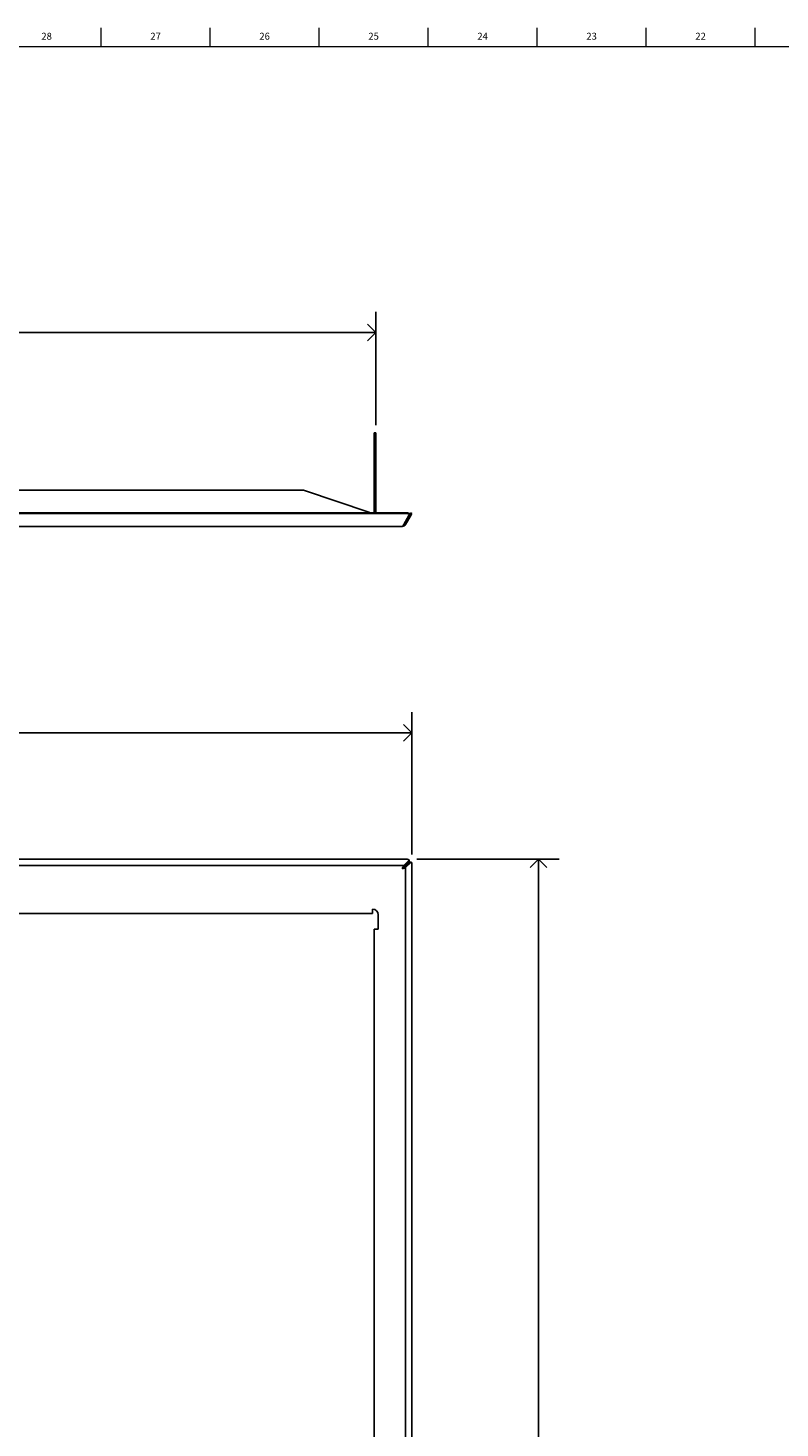
# Model space of a CAD drawing. Units: inches. Extents: x 0.2 to 69.8, y 0.2 to 49.8.
# Drawn here: x 16 to 29.5, y 24.5 to 49.8 of the extents above; entities that cross this region are included whole.
import ezdxf

# ---------------------------------------------------------------- set-up
doc = ezdxf.new("R2010")
doc.units = ezdxf.units.IN
doc.header["$MEASUREMENT"] = 0
doc.layers.add('DIMS', color=5, linetype='Continuous')
doc.layers.add('TITLE', color=7, linetype='Continuous')
doc.layers.add('LINE_WEIGHT', color=7, linetype='Continuous', lineweight=25)
doc.styles.add('SLDTEXTSTYLE1', font='TXT', dxfattribs={"width": 0.75})
doc.dimstyles.new('SLDDIMSTYLE0', dxfattribs={"dimtxt": 0.5, "dimasz": 0.3, "dimexe": 0, "dimexo": 0.0625, "dimgap": 0.125, "dimtad": 0, "dimtih": 1, "dimtoh": 1, "dimdec": 6, "dimrnd": 1e-09, "dimzin": 12, "dimdsep": 46, "dimlunit": 5, "dimtxsty": 'SLDTEXTSTYLE1', "dimblk1": 'OPEN90', "dimblk2": 'OPEN90', "dimsah": 1, "dimcen": 0.09, "dimadec": 0, "dimazin": 3, "dimtfac": 1, "dimtofl": 0, "dimtmove": 0, "dimatfit": 3, "dimldrblk": 'OPEN90', "dimfxl": 0, "dimfrac": 2, "dimtolj": 1, "dimtzin": 12, "dimarcsym": 0})
doc.dimstyles.new('SLDDIMSTYLE1', dxfattribs={"dimtxt": 0.5, "dimasz": 0.3, "dimexe": 0, "dimexo": 0.0625, "dimgap": 0.125, "dimtad": 0, "dimtih": 1, "dimtoh": 1, "dimrnd": 1e-09, "dimzin": 12, "dimdsep": 46, "dimlunit": 5, "dimtxsty": 'SLDTEXTSTYLE1', "dimblk1": 'OPEN90', "dimblk2": 'OPEN90', "dimsah": 1, "dimcen": 0.09, "dimadec": 0, "dimazin": 3, "dimtfac": 1, "dimtofl": 0, "dimtmove": 0, "dimatfit": 3, "dimldrblk": 'OPEN90', "dimfxl": 0, "dimfrac": 2, "dimtolj": 1, "dimtzin": 12, "dimarcsym": 0})

# ---------------------------------------------------------------- blocks, each defined once
blk = doc.blocks.new('_Open90')
at = {"color": 0, "linetype": 'ByBlock', "lineweight": -2}
for p, q in [((0, 0), (-1, 0)), ((-0.5, 0.5), (0, 0)), ((0, 0), (-0.5, -0.5))]:
    blk.add_line(p, q, dxfattribs=at)
blk = doc.blocks.new('_D')
at = {"layer": 'DIMS'}
for p, q in [((5.412, 34.905), (5.412, 37.478)), ((22.894, 34.905), (22.894, 37.478)), ((5.412, 37.103), (13.433, 37.103)), ((14.245, 37.155), (14.761, 37.155)), ((22.894, 37.103), (15.041, 37.103))]:
    blk.add_line(p, q, dxfattribs=at)
at = {"layer": 'DIMS', "xscale": 0.3, "yscale": 0.3, "rotation": 180.0000000000004}
blk.add_blockref('_Open90', (5.412, 37.103, 0.816), dxfattribs=at)
at = {"layer": 'DIMS', "xscale": 0.3, "yscale": 0.3}
blk.add_blockref('_Open90', (22.894, 37.103, 0.816), dxfattribs=at)
at = {"layer": 'DIMS', "char_height": 0.5, "attachment_point": 1, "style": 'SLDTEXTSTYLE1'}
for s, insert in [('1', (14.319, 37.755)), ('17', (13.433, 37.39)), ('"', (14.835, 37.39)), ('2', (14.319, 37.094))]:
    blk.add_mtext(s, dxfattribs=dict(at, insert=insert))
blk = doc.blocks.new('_D_1')
at = {"layer": 'DIMS'}
for p, q in [((22.98, 34.82), (25.553, 34.82)), ((25.178, 34.82), (25.178, 22.596)), ((25.178, 7.798), (25.178, 21.802)), ((22.98, 7.798), (25.553, 7.798))]:
    blk.add_line(p, q, dxfattribs=at)
at = {"layer": 'DIMS', "xscale": 0.3, "yscale": 0.3}
for p, rotation in [((25.178, 34.82, 0.816), 90.0000000000004), ((25.178, 7.798, 0.816), 270.0000000000004)]:
    blk.add_blockref('_Open90', p, dxfattribs=dict(at, rotation=rotation))
at = {"layer": 'DIMS', "insert": (24.705, 22.446), "char_height": 0.5, "attachment_point": 1, "style": 'SLDTEXTSTYLE1'}
blk.add_mtext('27"', dxfattribs=at)
blk = doc.blocks.new('_D_8')
at = {"layer": 'DIMS'}
for p, q in [((6.063, 42.664), (6.063, 44.71)), ((22.243, 42.664), (22.243, 44.71)), ((6.063, 44.335), (13.76, 44.335)), ((14.573, 44.387), (15.458, 44.387)), ((22.243, 44.335), (15.737, 44.335))]:
    blk.add_line(p, q, dxfattribs=at)
at = {"layer": 'DIMS', "xscale": 0.3, "yscale": 0.3, "rotation": 180.0000000000006}
blk.add_blockref('_Open90', (6.063, 44.335), dxfattribs=at)
at = {"layer": 'DIMS', "xscale": 0.3, "yscale": 0.3}
blk.add_blockref('_Open90', (22.243, 44.335), dxfattribs=at)
at = {"layer": 'DIMS', "char_height": 0.5, "attachment_point": 1, "style": 'SLDTEXTSTYLE1'}
for s, insert in [('3', (14.831, 44.987)), ('16', (13.76, 44.622)), ('"', (15.531, 44.622)), ('16', (14.646, 44.326))]:
    blk.add_mtext(s, dxfattribs=dict(at, insert=insert))

msp = doc.modelspace()

# ---------------------------------------------------------------- linework, layer by layer
at = {"color": 7, "linetype": 'Continuous', "lineweight": 25}
for p, q in [((22.2134477, 42.5244216), (22.2434477, 42.5244216)), ((22.2134477, 42.4972942), (22.2134477, 42.5244216)), ((22.2434477, 42.4972942), (22.2134477, 42.4972942)), ((22.2134477, 42.4972942), (22.2134477, 41.0794216)), ((22.2434477, 42.5244216), (22.2434477, 42.4972942)), ((22.2434477, 42.4972942), (22.2434477, 41.0794216)), ((7.3878535, 41.4879152), (20.9190418, 41.4879152)), ((22.1153489, 41.0907523), (20.950943, 41.4826903)), ((22.8128356, 41.0794216), (5.4940598, 41.0794216)), ((22.8128356, 41.0644216), (5.4940598, 41.0644216)), ((22.7479236, 40.8679153), (22.8396684, 41.0268219)), ((22.7809754, 40.8679152), (22.8727202, 41.0268219)), ((22.8128356, 41.0644216), (22.8128356, 41.0794216)), ((22.8424778, 41.0344405), (22.8467395, 41.0418219)), ((22.8428356, 41.0384408), (22.8428356, 41.0534408)), ((22.8467395, 41.0418219), (22.8684477, 41.0794216)), ((22.8727202, 41.0268219), (22.8467395, 41.0418219)), ((22.8684477, 41.0794216), (22.8944284, 41.0644216)), ((22.8944284, 41.0644216), (22.8727202, 41.0268219)), ((5.5865417, 40.8329152), (22.7203537, 40.8329152)), ((22.7549947, 40.8829153), (22.7809754, 40.8679152)), ((22.8128356, 34.8199314), (5.4940598, 34.8199314)), ((22.7479236, 34.7064784), (5.5589717, 34.7064784)), ((22.7479236, 34.7064784), (22.8396684, 34.7982232)), ((22.7479236, 34.6804977), (22.8396684, 34.7722425)), ((22.7479236, 34.6804977), (22.7479236, 34.7064784)), ((22.7549947, 34.6734266), (22.8467395, 34.7651714)), ((22.7549947, 34.6734266), (22.7809754, 34.6734266)), ((22.7809754, 34.6734266), (22.8727202, 34.7651714)), ((22.7809754, 7.9444747), (22.7809754, 34.6734266)), ((22.8396684, 34.7722425), (22.8396684, 34.7982232)), ((22.8428356, 34.7789507), (22.8428356, 34.8049314)), ((22.8727202, 34.7651714), (22.8467395, 34.7651714)), ((22.8794284, 34.7683386), (22.8534477, 34.7683386)), ((22.8944284, 7.8795628), (22.8944284, 34.7383386)), ((22.1834477, 33.9189507), (22.1834477, 33.9089507)), ((22.1834477, 33.8389507), (22.1834477, 33.9089507)), ((6.1234477, 33.8389507), (22.1834477, 33.8389507)), ((22.2834477, 33.5580568), (22.2134477, 33.5580568)), ((22.2134477, 33.5580568), (22.2134477, 9.0598446))]:
    msp.add_line(p, q, dxfattribs=at)
at = {"color": 7, "linetype": 'Continuous', "lineweight": 25, "flags": 128}
for points in [[(22.1385571, 41.0794216), (22.1296655, 41.084656), (22.1153489, 41.0907523)], [(22.8396684, 34.7982232), (22.8421806, 34.8018142), (22.8428053, 34.8056056), (22.8415021, 34.8093537), (22.8383551, 34.8128174), (22.8335666, 34.8157738), (22.8274445, 34.8180328), (22.8203828, 34.819449), (22.8128356, 34.8199314)], [(22.8428356, 34.7789507), (22.8421806, 34.7758334), (22.8396684, 34.7722425)], [(22.8467395, 34.7651714), (22.8503304, 34.7676836), (22.8534477, 34.7683386)], [(22.8944284, 34.7383386), (22.893946, 34.7458858), (22.8925298, 34.7529475), (22.8902708, 34.7590695), (22.8873144, 34.7638581), (22.8838508, 34.7670051), (22.8801026, 34.7683083), (22.8763112, 34.7676836), (22.8727202, 34.7651714)]]:
    msp.add_lwpolyline(points, dxfattribs=at)
at = {"color": 7, "linetype": 'Continuous', "lineweight": 25}
for centre, radius, start, end in [((20.9190418, 41.3879152), 0.1, 71.39681237, 90), ((22.8152684, 41.0519199), 0.0276091, 3.15795805, 95.05525265), ((22.8158188, 41.0381762), 0.0264144, 334.54182358, 96.48483938), ((22.6994159, 40.8777668), 0.0494979, 295.02425585, 348.51982611), ((22.7203537, 40.9029152), 0.07, 270, 330.00000327), ((22.9950031, 34.55753), 0.2885029, 148.91690661, 162.17231922), ((22.8499223, 34.5710277), 0.1496242, 132.97656649, 149.99255673), ((22.632027, 34.9205061), 0.2885029, 287.82767671, 301.0830894), ((22.6455247, 34.7754253), 0.1496242, 300.00743435, 317.02342562), ((22.1834477, 33.8189507), 0.1, 0.00000126, 90)]:
    msp.add_arc(centre, radius, start, end, dxfattribs=at)
at = {"layer": 'LINE_WEIGHT'}
msp.add_line((22.2834477, 33.8189507), (22.2834477, 33.5580568), dxfattribs=at)
at = {"layer": 'TITLE', "linetype": 'Continuous', "lineweight": 18}
for p, q in [((17.2834646, 49.5), (17.2834646, 49.8346457)), ((19.2519685, 49.5), (19.2519685, 49.8346457)), ((21.2204724, 49.5), (21.2204724, 49.8346457)), ((23.1889764, 49.5), (23.1889764, 49.8346457)), ((25.1574803, 49.5), (25.1574803, 49.8346457)), ((27.1259843, 49.5), (27.1259843, 49.8346457)), ((29.0944882, 49.5), (29.0944882, 49.8346457)), ((0.5, 49.5), (69.5, 49.5))]:
    msp.add_line(p, q, dxfattribs=at)

# ---------------------------------------------------------------- texts
at = {"layer": 'TITLE', "char_height": 0.125, "attachment_point": 2, "style": 'SLDTEXTSTYLE1'}
for s, insert in [('28', (16.2966952, 49.7486663)), ('27', (18.2651992, 49.7486663)), ('26', (20.2337031, 49.7486663)), ('25', (22.202207, 49.7486663)), ('24', (24.170711, 49.7486663)), ('23', (26.1392149, 49.7486663)), ('22', (28.1077189, 49.7486663))]:
    msp.add_mtext(s, dxfattribs=dict(at, insert=insert))

# ---------------------------------------------------------------- dimensions: what is measured, and where the dimension line sits
at = {"layer": 'DIMS'}
for base, p1, p2, angle, dimstyle, picture, middle in [((22.2434477, 44.3354452), (6.0634477, 42.4972942), (22.2434477, 42.4972942), 0, 'SLDDIMSTYLE0', '_D_8', (14.748919, 44.3354452)), ((25.177893, 7.7979699), (22.8128356, 34.8199314), (22.8128356, 7.7979699), 90, 'SLDDIMSTYLE1', '_D_1', (25.177893, 22.1986806))]:
    dim = msp.add_linear_dim(base=base, p1=p1, p2=p2, angle=angle, dimstyle=dimstyle, dxfattribs=at)
    dim.commit()
    dim.dimension.update_dxf_attribs({"geometry": picture, "text_midpoint": middle, "dimtype": 160})
dim = msp.add_linear_dim(base=(5.4124669, 37.10339599), p1=(22.89442843, 34.73833858), p2=(5.4124669, 34.73833858), dimstyle='SLDDIMSTYLE0', dxfattribs=at)
dim.commit()
dim.dimension.update_dxf_attribs({"geometry": '_D', "text_midpoint": (14.23712108, 37.10339599), "dimtype": 160})

doc.saveas('drawing.dxf')
